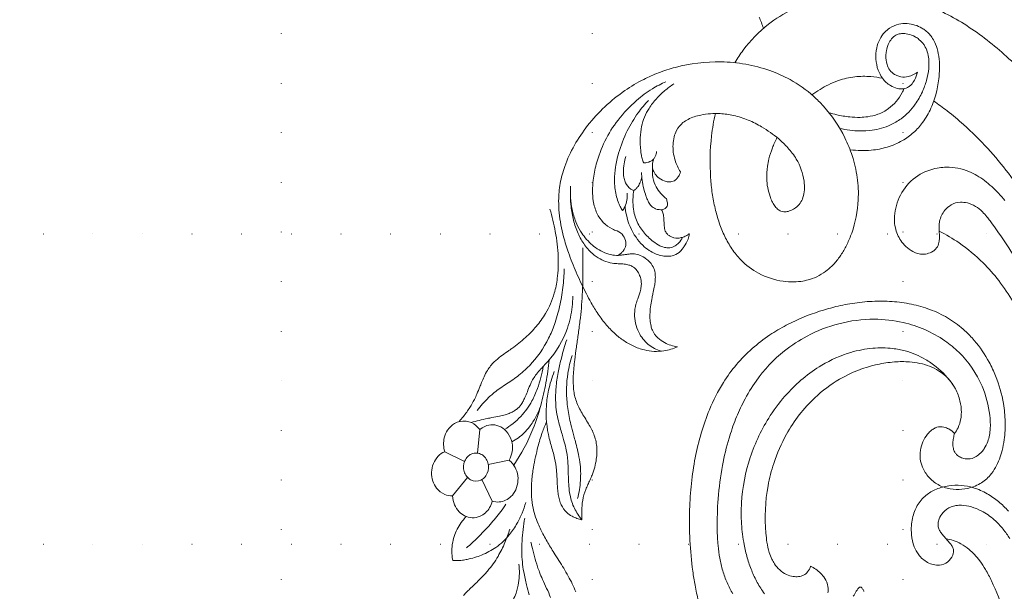
# Model space of a CAD drawing. Units: millimetres. Extents: x 8541 to 13887, y 2171 to 4691.
# Drawn here: x 12776 to 13093, y 3927 to 4111 of the extents above; entities that cross this region are included whole.
import ezdxf
from ezdxf.xclip import XClip

# ---------------------------------------------------------------- set-up
doc = ezdxf.new("R2010")
doc.units = ezdxf.units.MM
doc.header["$XCLIPFRAME"] = 2
doc.linetypes.add('DOT', pattern=[6.35, 0, -6.35])
doc.linetypes.add('HIDDEN', pattern=[9.525, 6.35, -3.175])
doc.layers.add('A-04.尺寸標註', color=4, linetype='Continuous')
doc.layers.add('格子', color=1, linetype='Continuous')
doc.styles.add('新細明體', font='PMingLiU.ttf')
doc.dimstyles.new('6', dxfattribs={"dimtxt": 15, "dimasz": 4.5, "dimexe": 3, "dimexo": 3, "dimgap": 1.8, "dimtad": 2, "dimdec": 0, "dimtxsty": '新細明體', "dimblk": 'ARCHTICK', "dimcen": 5, "dimclrd": 8, "dimclre": 8, "dimclrt": 4, "dimadec": 0, "dimazin": 0, "dimtfac": 1, "dimtdec": 0, "dimtix": 1, "dimtmove": 2, "dimatfit": 3, "dimldrblk": 'OPEN90', "dimfxl": 1.25, "dimlwd": 9, "dimlwe": 9, "dimarcsym": 0})

# ---------------------------------------------------------------- blocks, each defined once
blk = doc.blocks.new('格子')
at = {"layer": '格子', "linetype": 'DOT', "ltscale": 2.5}
for points in [[(600, 0), (600, -3000)], [(700, 0), (700, -3000)], [(800, 0), (800, -3000)], [(0, -700), (3000, -700)], [(0, -800), (3000, -800)]]:
    blk.add_lwpolyline(points, dxfattribs=at)
blk = doc.blocks.new('_ArchTick')
at = {"color": 0, "linetype": 'ByBlock', "const_width": 0.15}
blk.add_lwpolyline([(-0.5, -0.5), (0.5, 0.5)], dxfattribs=at)
blk = doc.blocks.new('*D27')
at = {"layer": 'A-04.尺寸標註', "color": 8, "linetype": 'HIDDEN', "lineweight": 9, "ltscale": 0.6, "transparency": 16777216}
for p, q in [((13041.87, 4407.45), (12477.21, 4407.45)), ((13072.23, 2677.22), (12477.21, 2677.22))]:
    blk.add_line(p, q, dxfattribs=at)
at = {"layer": 'A-04.尺寸標註', "color": 8, "lineweight": 9, "ltscale": 0.6, "transparency": 16777216}
blk.add_line((12480.21, 4407.45), (12480.21, 2677.22), dxfattribs=at)
at = {"layer": 'DEFPOINTS', "color": 0, "ltscale": 0.6, "transparency": 16777216}
for p in [(13044.87, 4407.45), (12480.21, 2677.22), (13075.23, 2677.22)]:
    blk.add_point(p, dxfattribs=at)
at = {"layer": 'A-04.尺寸標註', "color": 8, "lineweight": 9, "ltscale": 0.6, "transparency": 16777216, "xscale": 4.5, "yscale": 4.5, "zscale": 4.5}
for p, rotation in [((12480.21, 4407.45), 90), ((12480.21, 2677.22), 270)]:
    blk.add_blockref('_ArchTick', p, dxfattribs=dict(at, rotation=rotation))
at = {"layer": 'A-04.尺寸標註', "color": 4, "ltscale": 0.6, "transparency": 16777216, "insert": (12470.06, 3542.33), "char_height": 15, "attachment_point": 5, "rotation": 90, "style": '新細明體'}
blk.add_mtext('1730', dxfattribs=at)
blk = doc.blocks.new('_Open90')
at = {"color": 0, "linetype": 'ByBlock', "lineweight": -2}
for p, q in [((0, 0), (-1, 0)), ((-0.5, 0.5), (0, 0)), ((0, 0), (-0.5, -0.5))]:
    blk.add_line(p, q, dxfattribs=at)
blk = doc.blocks.new('WC-99243')
at = {"color": 8, "lineweight": 5}
for points in [[(-47.29, 311.97, 0.00951), (-48.74, 315.68, 0.003716)], [(37.84, 298.14, 0.018227), (31.65, 304, 0.020131), (25.12, 309.3, 0.023412), (18.26, 313.94, 0.026233), (11.1, 317.81, 0.030296), (3.67, 320.79, 0.031509), (-3.56, 322.71, 0.088804), (-22.54, 323.06, 0.023807), (-27.74, 321.97, 0.052399), (-37.91, 318.16, 0.048857), (-45.67, 313.28, 0.069964), (-54.04, 304.7, 0.025666), (-56.76, 300.55)], [(3.7, 297.41, -0.062956), (2.73, 294.81, -0.06783), (1.6, 293.22, -0.063776), (0.75, 292.51, -0.110524), (-0.92, 291.91, -0.092194), (-3, 292.04, -0.074276), (-5.22, 292.96, -0.100587), (-7.87, 295.38, -0.072648), (-9.31, 298.13, -0.138774), (-9.78, 305.46, -0.063502), (-8.8, 308.22, -0.070135), (-7.13, 310.63, -0.05503), (-5.53, 312.02, -0.099383), (-2.45, 313.34, -0.070581), (0.29, 313.53, -0.114939), (5.2, 312, -0.031004), (6.34, 311.23, -0.087916), (8.72, 308.62, -0.045257), (9.69, 306.74, -0.049605), (10.6, 303.64, -0.041172), (11, 299.84, -0.029151), (10.85, 295.93, -0.038928), (9.91, 290.51, -0.042784), (8.16, 285.5, -0.051286), (5.41, 280.75, -0.052313), (2.41, 277.41, -0.054203), (-1.26, 274.75, -0.056818), (-6.31, 272.59, -0.048583), (-11.58, 271.55, -0.059258), (-18.61, 271.7)], [(3.7, 297.41, -0.053529), (1.99, 296.4, -0.070282), (0.1, 295.85, -0.111899), (-2.45, 296.04, -0.062797), (-3.86, 296.68, -0.185139), (-6.38, 299.98, -0.082259), (-6.75, 302.95, -0.032172), (-6.59, 304.46, -0.075819), (-5.66, 307.24, -0.072713), (-4.56, 308.79, -0.106502), (-2.99, 309.86, -0.072685), (-1.6, 310.19, -0.078955), (0.54, 310.06, -0.07203), (2.91, 309.15, -0.041349), (4.19, 308.29, -0.10251), (6.3, 305.75, -0.060217), (7.13, 303.59, -0.047206), (7.5, 301.19, -0.038581), (7.45, 298.64, -0.045652), (6.7, 294.68, -0.036839), (5.32, 290.9, -0.047441), (2.96, 286.78, -0.080455), (-1.73, 281.99, -0.050733), (-5.2, 279.95, -0.07341), (-11.29, 278.16, -0.039967), (-15.44, 277.92, -0.028327), (-18.72, 278.17, -0.023794), (-22.01, 278.78)], [(-63.24, 283.73, 0.027001), (-64.49, 276.3, 0.04523), (-64.8, 262.41, 0.019026), (-64.26, 257.25, 0.021322), (-63.31, 252.22, 0.025172), (-61.93, 247.42, 0.02953), (-60.09, 242.94, 0.035584), (-57.77, 238.87, 0.043567), (-54.78, 235.17, 0.079495), (-48.95, 230.75, 0.087615), (-40.81, 228.11, 0.040703), (-37.21, 227.9, 0.035849), (-34.24, 228.18, 0.032009), (-31.93, 228.72, 0.098309), (-26.1, 231.84, 0.042614), (-23.53, 234.34, 0.035415), (-21.41, 237.17, 0.029818), (-19.62, 240.35, 0.029401), (-18.08, 244.07, 0.071306), (-15.92, 255.1, 0.047324), (-16.25, 262.51, 0.043847), (-17.92, 269.74, 0.035816), (-20.32, 275.65, 0.069356), (-27.44, 286.16, 0.026643), (-30.7, 289.41, 0.056587), (-38.51, 294.95, 0.040448), (-45.16, 297.94, 0.042845), (-53.18, 300.05, 0.038257), (-61.4, 300.83, 0.069361), (-76.46, 299.01, 0.027843), (-82.04, 297.2, 0.024065), (-86.92, 295.03, 0.034444), (-93.2, 291.31, 0.075127), (-105.54, 279.72, 0.037584), (-109.91, 273.21, 0.044451), (-113.13, 266.15, 0.040514), (-114.61, 260.54, 0.043314), (-115.14, 254.76, 0.024776), (-114.96, 250.81, 0.022106), (-114.4, 246.83, 0.018084), (-113.51, 242.85, 0.020636), (-111.89, 237.59, 0.018181), (-109.34, 231.09, 0.013454), (-106.32, 224.66, 0.009696), (-104.83, 221.82, 0.01593), (-102.69, 218.21, 0.026713), (-99.98, 214.43, 0.034235), (-96.9, 211.07, 0.037761), (-93.9, 208.63, 0.041665), (-90.48, 206.65, 0.050403), (-86.76, 205.33, 0.099136), (-80.28, 205.05, 0.063236), (-75.77, 206.36, -0.084295), (-80.07, 207.76, -0.064892), (-82.3, 209.34, -0.108689), (-84.11, 211.92, -0.037887), (-84.55, 213.24, -0.043186), (-84.86, 215.23, -0.032975), (-84.88, 217.77, -0.021602), (-84.62, 220.24, -0.012399), (-84.19, 222.68, -0.003886), (-83.92, 223.99, 0.005386), (-83.48, 226.14, 0.01821), (-83.22, 227.8, 0.027863), (-83.11, 229.47, 0.055773), (-83.3, 231.3, 0.086954), (-84.14, 233.36, 0.086065), (-86.05, 235.46, 0.018526), (-86.64, 235.89, 0.068445), (-88.62, 236.86, 0.074926), (-90.49, 237.18, 0.03081), (-91.75, 237.13, 0.012901), (-92.85, 236.98, -0.004691), (-93.95, 236.82, -0.010074), (-94.8, 236.72, -0.062671), (-97.21, 236.8, -0.059572), (-99.83, 237.53, -0.048313), (-102.36, 238.88, -0.038652), (-104.45, 240.52, -0.069276), (-107.87, 244.66, -0.044577), (-109.47, 247.85, -0.042881), (-110.67, 251.88, -0.034211), (-111.19, 255.76, -0.029096), (-111.23, 259.65)], [(-95.41, 236.68, 0.031544), (-94.58, 237.33, 0.040359), (-93.81, 238.12, 0.057845), (-93.21, 239.07, 0.152119), (-92.9, 241.07, 0.116458), (-93.73, 243.17, 0.144102), (-95.77, 244.79, -0.047917), (-97.41, 245.44, -0.167069), (-102.47, 250.66, -0.038765), (-103.21, 252.63, -0.032862), (-103.68, 254.76, -0.03874), (-103.93, 258.05, -0.029566), (-103.7, 261.65, -0.018539), (-103.28, 264.31, -0.015342), (-102.67, 266.92, -0.101026), (-95.46, 281.53, -0.048382), (-89.32, 288.04, -0.039923), (-84.11, 291.9, -0.039584), (-79.6, 294.24)], [(-82.71, 271.16, -0.081645), (-83.14, 269.48, -0.07353), (-83.67, 268.64, -0.074464), (-84.36, 268.05, -0.076676), (-85.53, 267.54, -0.054185), (-86.97, 267.32, -0.035302), (-87.47, 268.78, -0.023654), (-87.8, 270.28, -0.01088), (-87.95, 271.31, -0.041505), (-88.13, 275.69, -0.042408), (-87.65, 279.44, -0.088338), (-85.21, 285.42, -0.043713), (-82.77, 288.62, -0.034775), (-79.98, 291.3, -0.028201), (-76.95, 293.54)], [(-7.88, 295.4, 0.030271), (-11.73, 295.96, 0.049383), (-17.05, 295.87, 0.05477), (-22.42, 294.65, 0.031135), (-25.8, 293.24, 0.02497), (-28.56, 291.71, 0.0229), (-31.23, 289.87)], [(-0.81, 291.93, -0.02718), (-1.39, 290.63, -0.118291), (-5.88, 285.36, -0.070488), (-9.41, 283.48, -0.051379), (-12.78, 282.64, -0.029837), (-15.29, 282.43, -0.033676), (-18.75, 282.58, -0.029091), (-23.04, 283.31, -0.013206), (-25.59, 283.97)], [(-85.36, 288.08, 0.034911), (-88.8, 283.95, 0.04101), (-92.4, 277.98, 0.043972), (-95.31, 270.53, 0.033756), (-96.32, 265.98, 0.037964), (-96.64, 261.62, 0.055448), (-96.08, 256.64, 0.031789), (-95.43, 254.44, 0.025865), (-94.78, 252.93, 0.031938), (-93.97, 251.51, 0.036309), (-93.24, 252.77, 0.147843), (-92.5, 257.32)], [(39.88, 255.14, 0.044594), (26.97, 272.11, 0.02468), (19, 280.03, 0.018147), (13.55, 284.59, 0.017874), (9.08, 287.81)], [(-42.82, 275.75, 0.024593), (-44.36, 272.28, 0.030887), (-45.49, 268.67, 0.024002), (-45.98, 266.21, 0.043956), (-46.22, 262.13, 0.077541), (-45.12, 256.22, 0.024642), (-44.48, 254.65, 0.039033), (-43.68, 253.22, 0.062483), (-42.62, 252.01, 0.091938), (-41.52, 251.34, 0.074456), (-40.55, 251.13, 0.079098), (-39.09, 251.27, 0.071273), (-37.38, 251.98, 0.027254), (-36.65, 252.47, 0.153424), (-34.22, 255.86, 0.064245), (-33.74, 258.39, 0.051125), (-33.86, 261.31, 0.098095), (-36.44, 268.6, 0.05112), (-39.24, 272.38, 0.032863), (-42.26, 275.28, 0.041347), (-47.91, 279.29, 0.035066), (-52.33, 281.51, 0.042184), (-57.22, 283.07, 0.042765), (-61.62, 283.69, 0.065512), (-68.05, 283.21, 0.02588), (-70.21, 282.63, 0.040885), (-72.25, 281.78, 0.049334), (-73.96, 280.68, 0.108318), (-76.08, 278.07, 0.055424), (-76.87, 275.94, 0.093778), (-77.16, 270.95, 0.044529), (-76.56, 268.2, 0.030268), (-75.79, 266.21, 0.026382), (-74.82, 264.35, -0.071774), (-75.48, 262.79, -0.058247), (-76.12, 261.97, -0.147847), (-77.65, 261.12, -0.077576), (-78.85, 261.06, -0.065551), (-80.2, 261.37, -0.094023), (-82.27, 262.64, -0.076475), (-83.41, 264.04, -0.093379), (-84.01, 265.74, -0.139675), (-83.61, 268.8)], [(-87.62, 262.76, -0.045572), (-88.11, 260.95, -0.062621), (-88.82, 259.57, -0.048157), (-89.48, 258.79, -0.055963), (-90.29, 258.15, -0.063864), (-91.2, 258.62, -0.136441), (-93.01, 260.77, -0.054423), (-93.46, 262.15, -0.05332), (-93.68, 264.21, -0.041839), (-93.43, 267.04, -0.019981), (-92.92, 269.42)], [(-84.01, 265.74, 0.075174), (-83.94, 262.46, 0.083458), (-82.85, 259.37, 0.054067), (-81.34, 257.24, 0.040609), (-79.46, 255.42, -0.064893), (-79.14, 254.15, -0.063437), (-79.14, 253.34, -0.223972), (-79.86, 252.22, -0.094682), (-80.73, 251.89, -0.136829), (-83.04, 252.1, -0.116179), (-84.49, 253.09, -0.065016), (-85.38, 254.35, -0.026873), (-85.88, 255.45, -0.014299), (-86.22, 256.38, -0.014588), (-86.93, 258.78, -0.030434), (-87.51, 261.67, -0.038159), (-87.67, 264.2)], [(32.68, 254.84, 0.01399), (30.54, 257.26, 0.019162), (28.29, 259.49, 0.023143), (25.92, 261.47, 0.029485), (23.41, 263.15, 0.034046), (20.77, 264.47, 0.103946), (13.29, 265.9, 0.031139), (10.88, 265.7, 0.078557), (5.52, 264.04, 0.121143), (-0.42, 259.07, 0.102279), (-3.51, 252.29, 0.054779), (-3.92, 248.74, 0.054688), (-3.62, 245.82, 0.097192), (-1.79, 241.58, 0.050343), (-0.16, 239.65, 0.070608), (2.2, 237.94, 0.05867), (3.87, 237.29, 0.031178), (4.72, 237.13, 0.178699), (8.86, 238.07, 0.051706), (9.7, 238.76, 0.127387), (10.71, 240.47, 0.03888), (10.9, 241.41, 0.034247), (10.97, 242.73, 0.008562), (10.91, 244.62, -0.01831), (10.89, 246.53, -0.039765), (11.03, 247.94, -0.067227), (11.69, 249.92, -0.059983), (12.8, 251.65, -0.085253), (14.84, 253.4, -0.12682), (17.92, 254.31, -0.072822), (20.24, 254.05, -0.071355), (22.92, 252.92, -0.060777), (25.22, 251.12, -0.028945), (26.69, 249.48, -0.006786), (27.76, 248.09, -0.032794), (38.32, 231.88, -0.031743)], [(-81.23, 204.93, -0.095383), (-85.44, 207.19, -0.109727), (-88.6, 211.19, -0.055355), (-89.65, 214.16, -0.060919), (-89.99, 217.32, -0.066181), (-89.53, 220.46, -0.017521), (-88.95, 222.24, 0.005857), (-88.48, 223.6, 0.015965), (-88.06, 225, 0.046979), (-87.76, 226.75, 0.078199), (-87.94, 228.9, 0.049223), (-88.48, 230.44, 0.068471), (-89.48, 232, 0.090666), (-90.75, 233.03, 0.059479), (-91.88, 233.49, 0.040273), (-93.44, 233.78, 0.009049), (-94.41, 233.86, 0.002222), (-95.4, 233.92, -0.006644), (-96.39, 233.99, -0.018556), (-97.38, 234.11, -0.061162), (-100.14, 234.9, -0.052482), (-102.66, 236.29, -0.027173), (-103.97, 237.32, -0.063309), (-106.85, 240.58, -0.052511), (-108.94, 244.47, -0.041031), (-110.34, 248.88, -0.032783), (-111.08, 253.53, -0.026465), (-111.27, 258.19)], [(-74.07, 242.69, -0.078798), (-75.42, 240.77, -0.059064), (-76.58, 239.83, -0.110536), (-78.3, 239.21, -0.072956), (-79.6, 239.24, -0.074124), (-81.65, 239.9, -0.050781), (-83.85, 241.3, -0.054271), (-87.07, 244.46, -0.033995), (-88.34, 246.23, -0.082712), (-90.09, 250.54, -0.042331), (-90.51, 253.59, -0.049854), (-90.29, 258.15)], [(-118.04, 252.03, -0.026122), (-116.25, 244.56, -0.035166), (-115.3, 236.2, -0.0412), (-115.59, 229.06, -0.038842), (-116.59, 224.1, -0.066468), (-119.49, 217.41, -0.039625), (-122.57, 213.13, -0.032999), (-126.11, 209.45, -0.03053), (-130.62, 205.83, -0.001219), (-131.4, 205.28), (-131.66, 205.1, -0.001673), (-131.8, 205), (-131.87, 204.96), (-131.93, 204.91, 0.001676), (-132.07, 204.82, -0.000751), (-132.2, 204.73, 0.008483), (-134.3, 203.22, 0.032394), (-136.5, 201.35, 0.065648), (-138.73, 198.54, 0.027915), (-139.85, 196.42, 0.009777), (-140.66, 194.53, 0.003357), (-141.23, 193.11, -0.006079), (-142.22, 190.69, -0.016345), (-143.05, 188.89, -0.027985), (-144.56, 186.27, -0.022698), (-146.71, 183.29, -0.007599), (-148.1, 181.58)], [(-93.12, 253.04, 0.037849), (-92.71, 250.1, 0.097371), (-89.52, 242.67, 0.051057), (-87.29, 240.03, 0.047463), (-85.11, 238.3, 0.08372), (-81.3, 236.64, 0.057423), (-79.2, 236.37, 0.059479), (-77.54, 236.54, 0.119177), (-75.27, 237.67, 0.040947), (-74.35, 238.58, 0.029611), (-73.63, 239.54, 0.054738), (-72.29, 242.09, 0.042223), (-71.79, 243.8, -0.028114), (-72.96, 243.14, -0.04181), (-74.21, 242.65, -0.055737), (-75.55, 242.41, -0.157458), (-78.39, 243.12, -0.057489), (-79.11, 243.7, -0.10085), (-79.81, 244.76, -0.047839), (-80.05, 245.59, -0.024231), (-80.17, 246.43, -0.017334), (-80.24, 247.66, 0.017363), (-80.34, 249.32, 0.034985), (-80.52, 250.41, 0.031431), (-80.73, 251.1, 0.044422), (-81.04, 251.75, 0.003312), (-81.09, 251.84)], [(54.04, 106.42, 0.014317), (55.04, 116.39, 0.018822), (55.53, 130.77, 0.019274), (54.83, 147.19, 0.015823), (52.98, 163.53, 0.013564), (50.22, 179.53, 0.012132), (48.02, 189.23, 0.012931), (45.64, 197.74, 0.016781), (42.79, 205.99, 0.019629), (39.42, 213.86, 0.024325), (35.45, 221.25, 0.02914), (30.61, 228.33, 0.031914), (25.45, 234.19, 0.044935), (17.49, 240.83, 0.038784), (10.91, 244.67)], [(-107.18, 239.16, -0.006458), (-107.09, 232.26, -0.013297), (-107.31, 223.6, -0.018041), (-108.09, 214.86, -0.003318), (-108.69, 210.31, -0.000431), (-108.98, 208.26, 0.000831), (-109.26, 206.21, 0.003509), (-109.81, 202.03, 0.005709), (-110.09, 199.42, 0.012818), (-110.28, 196.8, 0.018226), (-110.3, 194.24, 0.027648), (-110.09, 191.68, 0.011641), (-109.95, 190.76, 0.063512), (-108.68, 186.82, 0.02186), (-107.65, 184.84, 0.006572), (-106.5, 182.92, -0.00325), (-105.24, 180.84, -0.017448), (-104.25, 179.04, -0.021213), (-103.51, 177.41, -0.075203), (-102.54, 173.32, -0.055701), (-102.66, 169.17, -0.058214), (-104.06, 163.84, -0.010975), (-104.74, 162.24, 0.000769), (-105.45, 160.68, 0.009436), (-106.16, 159.06, 0.056963), (-107.18, 155.46, 0.035966), (-107.49, 152.08, 0.019404), (-107.43, 149.03, -0.043319), (-109.08, 149.47, -0.039743), (-110.69, 150.21, -0.05762), (-112.47, 151.49, -0.100492), (-114.27, 153.96, -0.03949), (-114.87, 155.59, -0.030558), (-115.25, 157.39, -0.016032), (-115.48, 159.29, -0.0104), (-115.61, 161.26, 0.001339), (-115.7, 163.27, 0.006636), (-115.84, 165.44, 0.039912), (-116.47, 169.45, 0.009952), (-117.05, 171.66, 0.002461), (-117.67, 173.82, -0.012013), (-118.25, 175.99, -0.074943), (-119.2, 186.84, -0.036555), (-118.48, 191.97, -0.040619), (-116.61, 198.21)], [(-142.11, 185.23, -0.015753), (-140.31, 187.45, -0.021621), (-138.34, 189.53, -0.017909), (-136.94, 190.8, -0.018016), (-134.97, 192.32, -0.006887), (-132.91, 193.73, 0.000658), (-130.84, 195.11, 0.011862), (-128.8, 196.56, 0.03935), (-124.83, 200.11, 0.07581), (-118.45, 209.22, 0.030162), (-116.53, 213.74, 0.030226), (-114.81, 219.76, 0.025497), (-113.75, 225.99, 0.020428), (-113.28, 232.27)], [(-144.16, 181.28, -0.000643), (-141.48, 181.97, -0.009319), (-138.71, 182.61, -0.005027), (-137.25, 182.89, 0.006236), (-134.74, 183.38, 0.019852), (-132.89, 183.85, 0.021038), (-131.53, 184.31, 0.031824), (-130.26, 184.89, 0.038916), (-129.11, 185.64, 0.080428), (-127.54, 187.3, 0.028542), (-126.82, 188.5, 0.021307), (-126.13, 189.96, 0.005977), (-125.3, 191.99, -0.011944), (-124.38, 194.18, -0.059618), (-122.52, 197.28, -0.020501), (-120.99, 199.09, -0.002785), (-120.06, 200.09), (-119.7, 200.48, 0.003616), (-118.82, 201.43, 0.103067), (-112.22, 212.6, 0.028176), (-111.24, 216.1, 0.052904), (-110.47, 223.15)], [(15.99, 177.65, 0.072129), (14.07, 179.14, 0.07217), (12.44, 179.78, 0.137715), (10.15, 179.68, 0.05761), (9.05, 179.17, 0.045005), (7.99, 178.38, 0.040624), (7.03, 177.37, 0.130993), (4.67, 172.07, 0.006902), (4.66, 172.02, 0.071196), (4.64, 169.21, 0.065025), (5.38, 166.49, 0.081196), (7.46, 163.16, 0.086218), (10.52, 160.69, 0.085822), (14.59, 159.27, 0.130308), (22.21, 160, 0.04199), (24.43, 161.04, 0.083888), (27.77, 163.79, 0.050693), (29.56, 166.33, 0.037789), (30.87, 169.15, 0.029692), (31.75, 171.99, 0.028189), (32.43, 175.6, 0.038512), (32.74, 181.57, 0.035132), (32.17, 187.53, 0.054582), (29.58, 196.71, 0.027475), (27.45, 201.25, 0.052898), (22.52, 208.47, 0.030957), (19.43, 211.68, 0.046509), (14.32, 215.56, 0.044198), (8.59, 218.45, 0.039364), (2.5, 220.34, 0.034416), (-3.89, 221.33, 0.030376), (-10.45, 221.48, 0.026786), (-17.09, 220.88, 0.023129), (-23.32, 219.68, 0.038707), (-34.09, 216.18, 0.023416), (-39.78, 213.52, 0.026224), (-45.18, 210.3, 0.033119), (-51.07, 205.76, 0.0734), (-60.57, 194.53, 0.040778), (-65.19, 185.52, 0.026686), (-67.92, 177.78, 0.024033), (-69.9, 169.59, 0.0205), (-71.18, 161.08, 0.019443), (-71.77, 152.39, 0.040773), (-70.72, 132, 0.012699), (-69.97, 127.32, 0.016693), (-68.83, 122.15, 0.025048)], [(15.99, 177.65, 0.028006), (15.62, 176.1, 0.03626), (15.44, 174.45, 0.060537), (15.59, 172.67, 0.078616), (16.06, 171.45, 0.065168), (16.66, 170.66, 0.085486), (17.95, 169.74, 0.07085), (19.47, 169.26, 0.114764), (21.78, 169.4, 0.077654), (23.5, 170.23, 0.060605), (25.03, 171.57, 0.03687), (25.83, 172.62, 0.062705), (27, 175.01, 0.035093), (27.53, 177.03, 0.033844), (27.81, 179.33, 0.043132), (27.67, 183.71, 0.070656), (25.11, 193.33, 0.100533), (17.38, 204.58, 0.040171), (12.79, 208.36, 0.049426), (6.17, 212.06, 0.046382), (-1.03, 214.42, 0.055903), (-10.63, 215.51, 0.064294), (-22.32, 214.02, 0.058451), (-32.84, 209.92, 0.045218), (-40.3, 205.05, 0.072446), (-49.77, 195.02, 0.034288), (-53.82, 188.3, 0.02463), (-56.52, 182.36, 0.021717), (-58.69, 176.08, 0.026612), (-60.87, 167.04, 0.026754), (-62.31, 155.98, 0.022589), (-62.62, 145.91, 0.020154), (-62.33, 140.47, 0.020458), (-61.76, 136.28, 0.026683), (-60.79, 132.16, 0.030525), (-59.37, 128.2, 0.036665), (-57.43, 124.46, 0.033185)], [(-107.43, 149.03, -0.061491), (-109.92, 152.84, -0.066617), (-111.37, 157.16, -0.029961), (-111.77, 160.22, -0.00978), (-111.9, 162.77, -0.002843), (-111.97, 165.35, 0.013145), (-112.12, 168.49, 0.037595), (-112.75, 172.76, 0.013667), (-113.49, 175.64, 0.002319), (-113.99, 177.37, -0.001325), (-114.67, 179.69, -0.014269), (-115.41, 182.55, -0.05166), (-116.15, 188.7, -0.030034), (-115.95, 193.48, -0.024035), (-115.2, 198.43, -0.01411), (-114.22, 202.71, -0.008098), (-113.38, 205.71, -0.005118), (-112.48, 208.64)], [(15.47, 193.81, 0.070436), (9.9, 199.75, 0.036175), (6.35, 202.2, 0.066633), (-0.33, 205.02, 0.037588), (-4.49, 205.82, 0.051779), (-11.1, 205.9, 0.049873), (-18.33, 204.51, 0.061949), (-28.02, 200.25, 0.039138), (-34.2, 195.87, 0.035087), (-39.46, 190.82, 0.040325), (-45.05, 183.55, 0.064538), (-51.68, 169.69, 0.06441), (-54.56, 154.6, 0.030099), (-54.56, 147.67, 0.031897), (-53.7, 140.8, 0.022148), (-52.66, 136.41, 0.02643), (-51.21, 132.19, 0.029335), (-49.34, 128.22, 0.035473), (-46.97, 124.53, 0.024831)], [(-25.98, 124.76, 0.06571), (-25.98, 126.89, 0.107787), (-26.97, 129.61, 0.059772), (-28.36, 131.31, 0.041859), (-29.96, 132.62, 0.031306), (-31.68, 133.64)], [(-108.88, 156.03, 0.043529), (-107.92, 162.04, 0.051919), (-108.12, 168.12, 0.021608), (-108.76, 171.61, 0.008087), (-109.42, 174.36, 0.003246), (-109.98, 176.42, -0.003375), (-110.9, 179.88, -0.01144), (-111.55, 182.65, -0.027608), (-112.37, 187.94, -0.064275), (-112.08, 197.55, -0.034612), (-110.7, 203.51)], [(-120.27, 199.87, -0.022107), (-121.03, 196.18, -0.025736), (-122.14, 192.57, -0.03626), (-124.01, 188.42, -0.064636), (-127.7, 183.31, -0.068999), (-133.08, 178.97)], [(-130.03, 167.16, 0.057446), (-123.67, 179.05, 0.027453), (-121.04, 186.96, 0.021796), (-119.34, 194.46, 0.018886), (-118.26, 202.05)], [(15.99, 177.65, 0.060029), (17.14, 179.53, 0.064916), (18.05, 182.53, 0.040779), (18.24, 184.63, 0.061696), (17.78, 188.44, 0.059462), (16.28, 192.44, 0.135278), (10.7, 198.45, 0.046958), (7.74, 199.91, 0.039346), (4.51, 200.87, 0.033039), (1.08, 201.36, 0.03851), (-3.93, 201.36, 0.034633), (-9.59, 200.52, 0.078836), (-22.1, 195.63, 0.056356), (-30.27, 189.5, 0.03914), (-35.44, 183.81, 0.037664), (-39.69, 177.36, 0.048002), (-43.9, 167.74, 0.033844), (-45.78, 160.33, 0.06745), (-46.51, 144.57, 0.015899), (-46.14, 141.57, 0.034661), (-45.39, 138.21, 0.036872), (-44.54, 136, 0.034616), (-43.69, 134.47, 0.065119), (-41.93, 132.41, 0.070619), (-39.72, 130.92, 0.078367), (-37.45, 130.23, 0.065353), (-35.65, 130.21, 0.085877), (-34.01, 130.71, 0.099845), (-32.69, 131.74, 0.108314), (-31.68, 133.64)], [(-121.09, 186.77, -0.032446), (-122.7, 183.16, -0.042288), (-124.82, 179.83, -0.035175), (-126.53, 177.88, -0.073073), (-130.66, 174.86)], [(-131.56, 168.77, 0.093022), (-130.55, 171.55, 0.083971), (-130.57, 174.45, 0.113534), (-131.99, 177.79, 0.115596), (-134.34, 179.83, 0.231024), (-139.62, 179.99, 0.073203), (-141.29, 178.92, 0.063285), (-142.54, 180.28, 0.14335), (-145.78, 181.73, 0.00552), (-145.87, 181.74, 0.162084), (-149.61, 180.95, 0.114456), (-151.9, 178.78, 0.086973), (-153.02, 176.23, 0.137094), (-152.86, 171.61, 0.103235), (-155.05, 170.1, 0.094951), (-156.62, 167.66, 0.177392), (-156.81, 161.87, 0.084455), (-155.55, 159.51, 0.128822), (-152.87, 157.43, 0.109059), (-150.27, 156.95, 0.089045), (-149.64, 154.03, 0.093528), (-148.11, 151.69, 0.082819), (-146.32, 150.36, 0.223824), (-141.19, 150.19, 0.082377), (-139.39, 151.35, 0.075606), (-138, 153.05, 0.069827), (-137.11, 155.19, 0.190403), (-132.7, 155.51, 0.079856), (-130.95, 156.72, 0.094839), (-129.35, 159, 0.188478), (-129.02, 165.13, 0.088241), (-130.34, 167.56, 0.06069), (-131.56, 168.77)], [(-119.15, 181.54, 0.023052), (-120.59, 177.93, 0.020642), (-122, 173.26, 0.02005), (-123.46, 166.41, 0.02156), (-124.03, 162, 0.027772), (-124.15, 157.63, 0.036546), (-123.77, 153.8, 0.031587), (-123.02, 150.69, 0.0249), (-121.93, 147.68, 0.024853), (-120.09, 143.85, 0.01288), (-117.83, 139.94, 0.002724), (-116.64, 138.01, 0.000932), (-115.04, 135.48, -0.005053), (-113.47, 132.94, -0.008162), (-111.97, 130.37, -0.014689), (-110.61, 127.77, -0.018809), (-109.46, 125.15, -0.02662)], [(-124.92, 124.13, -0.002744), (-125.77, 127.44, -0.016712), (-126.7, 131.75, -0.041036), (-127.35, 138.38, -0.017494), (-127.27, 141.98, -0.016192), (-126.94, 145.82, -0.012267), (-126.39, 149.61)], [(-142.18, 171.15, 0.135477), (-144.12, 170.79, 0.079622), (-145.19, 170.05, 0.10118), (-146.23, 168.53, 0.172549), (-146.44, 165.03, 0.090602), (-145.66, 163.47, 0.106685), (-144.29, 162.28, 0.242149), (-140.9, 162.19, 0.079672), (-139.83, 162.94, 0.101235), (-138.79, 164.45, 0.172514), (-138.58, 167.96, 0.090602), (-139.36, 169.52, 0.097511), (-140.6, 170.63, 0.112317), (-142.18, 171.15)], [(33.85, 151.88, 0.036257), (30.53, 155.07, 0.043591), (26.78, 157.67, 0.055492), (22.24, 159.64, 0.109733), (14.04, 160.28, 0.062269), (9.97, 159.18, 0.073819), (6.52, 157.13, 0.092371), (3.63, 153.73, 0.040502), (2.73, 151.8, 0.071678), (1.7, 147.07, 0.041027), (1.73, 144.04, 0.069385), (2.66, 140.07, 0.067813), (4.11, 137.45, 0.109186), (7.06, 134.9, 0.063531), (8.97, 134.16, 0.081842), (11.01, 134, 0.143353), (13.65, 135.03, 0.131834), (15.42, 137.34, 0.077724), (15.66, 138.32, 0.10325), (15.51, 139.5, 0.057721), (15.02, 140.52, 0.036267), (14.25, 141.55, 0.009011), (13.34, 142.58, -0.002908), (12.4, 143.61, -0.027018), (11.55, 144.68, -0.045211), (10.89, 145.79, -0.041902), (10.67, 146.37, -0.040405), (10.54, 146.97, -0.060979), (10.54, 147.9, -0.065584), (10.9, 149.3, -0.082297), (12.19, 151.4, -0.123383), (14.89, 153.31, -0.050438), (16.46, 153.73, -0.050792), (18.29, 153.84, -0.06113), (21.55, 153.3, -0.047076), (24.85, 151.98, -0.064467), (29.12, 149.04, -0.041149), (32.05, 145.94, -0.028724), (34.27, 142.81, -0.036339)], [(-126.02, 154.75, -0.025596), (-127.27, 151.23, -0.028688), (-128.9, 147.87, -0.04104), (-131.43, 144.1, -0.073345), (-135.95, 139.87, -0.056109), (-140.64, 137.35, -0.043915), (-145.41, 135.91, -0.016276), (-147, 135.63, -0.036307), (-149.02, 135.5, -0.028661), (-150.22, 135.57, -0.001486), (-150.24, 135.65, -0.087846), (-150.24, 141.61, -0.087684), (-148.47, 146.44, -0.034749), (-146.99, 148.63, -0.017426), (-145.75, 150.11)], [(-145.63, 139.73, 0.010366), (-142.05, 143.05, 0.018421), (-137.8, 147.48, 0.020529), (-134.32, 151.73, 0.024493), (-132.61, 154.25)], [(-131.32, 145.88, -0.020697), (-132.94, 141.51, -0.031873), (-135.22, 136.91, -0.048747), (-138.7, 132.04, -0.016575), (-141.16, 129.41, -0.003547), (-142.67, 127.92, -0.000623), (-144.19, 126.45, 0.009003), (-146.66, 123.97, 0.017552)], [(-117.8, 123.28, 0.011002), (-119.12, 126.29, -0.002406), (-120.48, 129.26, -0.014066), (-121.47, 131.61, -0.012486), (-122.14, 133.48, -0.015335), (-123.14, 136.88, -0.004439), (-124.02, 140.32, 0.000532), (-124.33, 141.58)], [(13.24, 142.69, -0.049291), (15.49, 142.2, -0.048228), (18.1, 141.08, -0.050083), (20.86, 139.17, -0.029112), (22.59, 137.52, -0.028871), (24.36, 135.39, -0.025771), (26.25, 132.52, -0.022804), (28.21, 128.81, -0.036576), (32.38, 117.97, -0.028837), (34.57, 108.86, -0.055068), (35.85, 90.24, -0.027905), (34.9, 80.39, -0.032527), (32.04, 67.48, -0.02575), (28.27, 56.63, -0.02415), (23.51, 46.37)], [(-128.28, 134.33, -0.064673), (-128.41, 128.18, -0.046277), (-129.25, 124.74, -0.046435), (-130.24, 122.57, -0.046903), (-131.48, 120.8, -0.038705), (-133.01, 119.27, -0.030977), (-134.74, 117.97, -0.018483), (-136.62, 116.81, -0.012339), (-138.62, 115.76, -0.001073), (-140.67, 114.74, 0.004032), (-142.72, 113.71, 0.01507), (-144.73, 112.6, 0.034653), (-148.17, 110.23, 0.055804), (-151.96, 106.48, 0.066434), (-154.9, 101.6, 0.041774), (-156.45, 96.99, 0.027377), (-157.16, 93.26, 0.024769), (-157.47, 89.49)], [(-14.01, 125.2, 0.025438), (-14.45, 126.08, 0.05275), (-14.74, 126.5, 0.065407), (-14.94, 126.67, 0.241918), (-15.35, 126.72, 0.090706), (-15.62, 126.56, 0.051656), (-16.04, 126.1, 0.024221), (-16.57, 125.32, 0.00477), (-17.54, 123.68, -0.021475)]]:
    blk.add_lwpolyline(points, format="xyb", dxfattribs=at)
for points in [[(-141.29, 178.91), (-142.05, 171.13)], [(-152.86, 171.61), (-146.3, 168.37)], [(-131.56, 168.77), (-138.44, 167.34)], [(-150.28, 156.95), (-145.31, 163.05)], [(-137.11, 155.19), (-140.55, 162.38)]]:
    blk.add_lwpolyline(points, dxfattribs=at)

msp = doc.modelspace()

# ---------------------------------------------------------------- block references
at = {"color": 179, "true_color": 0x23273e}
ref = msp.add_blockref('格子', (12260.05, 4742.33), dxfattribs=at)
XClip(ref).set_block_clipping_path([(251.7703096383, -2100), (1352.4345733849, -300)])
at = {"xscale": 0.971484285711367, "yscale": 0.971484285711367, "zscale": 0.971484285711367}
msp.add_blockref('WC-99243', (13061.16, 3805.45), dxfattribs=at)

# ---------------------------------------------------------------- dimensions: what is measured, and where the dimension line sits
at = {"layer": 'A-04.尺寸標註', "color": 8, "ltscale": 0.6}
dim = msp.add_linear_dim(base=(12480.21, 2677.22), p1=(13044.87, 4407.45), p2=(13075.23, 2677.22), angle=270, dimstyle='6', dxfattribs=at)
dim.commit()
dim.dimension.update_dxf_attribs({"geometry": '*D27', "text_midpoint": (12470.06, 3542.33)})

doc.saveas('drawing.dxf')
